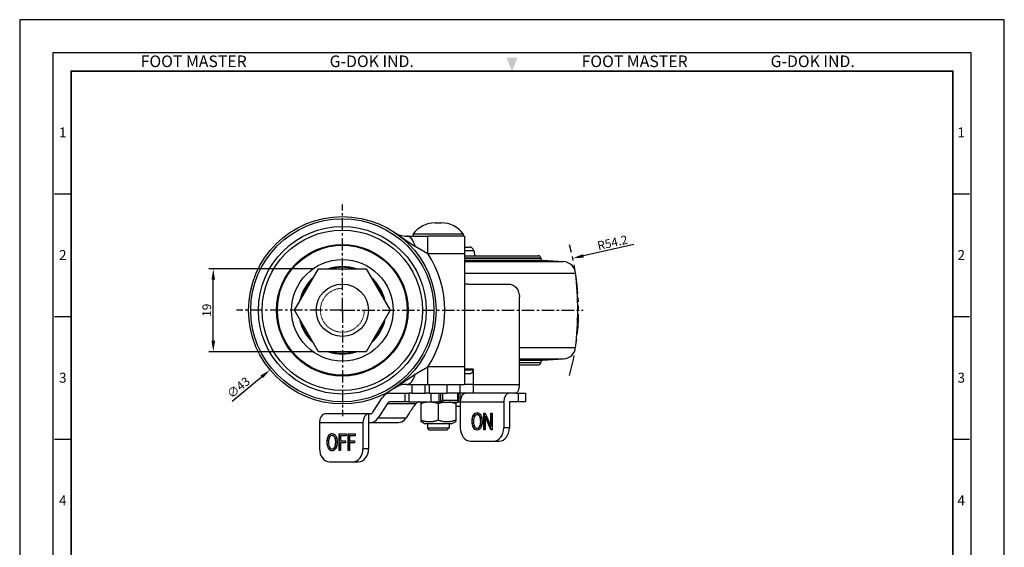
# Model space of a CAD drawing. Units: millimetres. Extents: x 1161 to 7722, y 451 to 2478.
# Drawn here: x 7496 to 7722, y 2357 to 2478 of the extents above; entities that cross this region are included whole.
import ezdxf
from ezdxf.enums import TextEntityAlignment as Align

# ---------------------------------------------------------------- set-up
doc = ezdxf.new("R2010")
doc.units = ezdxf.units.MM
doc.header["$LTSCALE"] = 0.3
for name, pattern in [('CENTER', [50.8, 31.75, -6.35, 6.35, -6.35]), ('HIDDEN2', [0.1875, 0.125, -0.0625]), ('PHANTOM2', [31.75, 15.875, -3.175, 3.175, -3.175, 3.175, -3.175])]:
    doc.linetypes.add(name, pattern=pattern)
doc.layers.get('0').update_dxf_attribs({"color": 3})
doc.layers.add('AM_4', color=3, linetype='Continuous', lineweight=15)
doc.layers.add('AM_VIS', color=3, linetype='Continuous', lineweight=30)
doc.styles.add('DIM TEXT STYLE', font='romans.shx', dxfattribs={"oblique": 15, "bigfont": 'whgtxt.shx'})
doc.styles.add('GDD', font='romans.shx', dxfattribs={"oblique": 15, "bigfont": 'whgtxt.shx'})
doc.styles.add('SECTION', font='swissli.ttf', dxfattribs={"height": 3})
doc.styles.add('홈피용footmaster', font='HYMJRE.TTF')
doc.dimstyles.new('GDOK$0', dxfattribs={"dimscale": 2, "dimtxt": 2, "dimasz": 2, "dimexe": 1, "dimexo": 1, "dimtad": 1, "dimdsep": 46, "dimtxsty": 'DIM TEXT STYLE', "dimcen": 2, "dimclrd": 1, "dimclre": 1, "dimclrt": 4, "dimadec": 0, "dimazin": 0, "dimtm": 1e-09, "dimtfac": 0.5, "dimtmove": 0, "dimatfit": 3, "dimfxl": 0, "dimfrac": 2, "dimtolj": 1, "dimarcsym": 0})
doc.dimstyles.new('GDOK$3', dxfattribs={"dimscale": 2, "dimtxt": 2, "dimasz": 2.5, "dimexe": 1, "dimexo": 1, "dimgap": 0.5, "dimtad": 1, "dimdsep": 46, "dimtxsty": 'GDD', "dimcen": 0.5, "dimclrd": 1, "dimclre": 1, "dimclrt": 4, "dimazin": 2, "dimtfac": 0.5, "dimtofl": 0, "dimtmove": 0, "dimatfit": 3, "dimfxl": 0, "dimfrac": 2, "dimtolj": 1, "dimarcsym": 0})
doc.dimstyles.new('GDOK$4', dxfattribs={"dimscale": 2, "dimtxt": 2, "dimasz": 2.5, "dimexe": 1, "dimexo": 1, "dimgap": 0.5, "dimtad": 1, "dimdsep": 46, "dimtxsty": 'GDD', "dimcen": 0.5, "dimclrd": 1, "dimclre": 1, "dimclrt": 4, "dimazin": 2, "dimtfac": 0.5, "dimtofl": 0, "dimtmove": 0, "dimatfit": 3, "dimfxl": 0, "dimfrac": 2, "dimtolj": 1, "dimarcsym": 0})

# ---------------------------------------------------------------- blocks, each defined once
blk = doc.blocks.new('*D396')
at = {"color": 1, "lineweight": -2}
for p, q in [((7636.79, 2426.38), (7625.24, 2423.77)), ((7569.44, 2411.29), (7570.44, 2411.29)), ((7569.94, 2410.79), (7569.94, 2411.79))]:
    blk.add_line(p, q, dxfattribs=at)
at = {"color": 1}
blk.add_solid([(7625.15, 2424.18), (7625.33, 2423.36), (7622.8, 2423.22)], dxfattribs=at)
at = {"layer": 'Defpoints', "color": 0}
for p in [(7622.8, 2423.22), (7569.94, 2411.29)]:
    blk.add_point(p, dxfattribs=at)
at = {"color": 4, "insert": (7631.9, 2426.81), "char_height": 2, "attachment_point": 5, "rotation": 12.7131, "style": 'GDD'}
blk.add_mtext('\\A1;R54.2', dxfattribs=at)
blk = doc.blocks.new('*D397')
at = {"color": 1, "lineweight": -2}
for p, q in [((7563.45, 2420.79), (7539.33, 2420.79)), ((7540.33, 2404.29), (7540.33, 2418.29)), ((7563.45, 2401.79), (7539.33, 2401.79))]:
    blk.add_line(p, q, dxfattribs=at)
at = {"color": 1}
for points in [[(7539.92, 2418.29), (7540.75, 2418.29), (7540.33, 2420.79)], [(7539.92, 2404.29), (7540.75, 2404.29), (7540.33, 2401.79)]]:
    blk.add_solid(points, dxfattribs=at)
at = {"layer": 'Defpoints', "color": 0}
for p in [(7540.33, 2420.79), (7564.45, 2420.79), (7564.45, 2401.79)]:
    blk.add_point(p, dxfattribs=at)
at = {"color": 4, "insert": (7538.83, 2411.29), "char_height": 2, "attachment_point": 5, "rotation": 90, "style": 'GDD'}
blk.add_mtext('\\A1;19', dxfattribs=at)
blk = doc.blocks.new('*D398')
at = {"color": 1, "lineweight": -2}
for p, q in [((7569.44, 2411.29), (7570.44, 2411.29)), ((7569.94, 2410.79), (7569.94, 2411.79)), ((7544.64, 2390.42), (7551.43, 2396.02))]:
    blk.add_line(p, q, dxfattribs=at)
at = {"color": 1}
blk.add_solid([(7551.16, 2396.34), (7551.69, 2395.7), (7553.35, 2397.61)], dxfattribs=at)
at = {"layer": 'Defpoints', "color": 0}
for p in [(7586.52, 2424.98), (7553.35, 2397.61)]:
    blk.add_point(p, dxfattribs=at)
at = {"color": 4, "insert": (7546.11, 2393.58), "char_height": 2, "attachment_point": 5, "rotation": 39.5216, "style": 'GDD'}
blk.add_mtext('\\A1;∅43', dxfattribs=at)
blk = doc.blocks.new('FORMAT-홈피용-VER')
at = {"color": 8}
for p, q in [((10.5, 348.5), (15.5, 348.5)), ((281.5, 348.5), (286.5, 348.5)), ((10.5, 311.5), (15.5, 311.5)), ((281.5, 311.5), (286.5, 311.5)), ((10.5, 274.5), (15.5, 274.5)), ((281.5, 274.5), (286.5, 274.5))]:
    blk.add_line(p, q, dxfattribs=at)
blk.add_lwpolyline([(0, 401), (0, 0), (297, 0), (297, 401)], close=True)
at = {"color": 5}
blk.add_lwpolyline([(10, 391), (10, 10), (287, 10), (287, 391)], close=True, dxfattribs=at)
at = {"const_width": 0.5}
blk.add_lwpolyline([(15.5, 385.5), (15.5, 15.5), (281.5, 15.5), (281.5, 385.5)], close=True, dxfattribs=at)
at = {"color": 1}
blk.add_solid([(150.17, 389.5), (146.83, 389.5), (148.5, 385.5)], dxfattribs=at)
at = {"color": 8, "style": '홈피용footmaster'}
for s, p in [('FOOT MASTER', (36.5, 390.2)), ('G-DOK IND.', (93.5, 390.2)), ('FOOT MASTER', (169.5, 390.2)), ('G-DOK IND.', (226.5, 390.2))]:
    blk.add_text(s, height=3.5, dxfattribs=at).set_placement(p, align=Align.TOP_LEFT)
at = {"color": 8, "style": 'SECTION'}
for s, p in [('1', (13, 367)), ('1', (284, 367)), ('2', (13, 330)), ('2', (284, 330)), ('3', (13, 293)), ('3', (284, 293)), ('4', (13, 256)), ('4', (284, 256))]:
    blk.add_text(s, height=3, dxfattribs=at).set_placement(p, align=Align.MIDDLE_CENTER)

msp = doc.modelspace()

# ---------------------------------------------------------------- linework, layer by layer
msp.add_line((7591.22, 2431.336), (7592.658, 2431.336))
at = {"color": 5, "linetype": 'PHANTOM2'}
msp.add_arc((7569.939, 2411.295), 54.188, 343.92981, 16.07019, dxfattribs=at)
at = {"layer": 'AM_4', "color": 5, "linetype": 'HIDDEN2'}
msp.add_arc((7569.939, 2411.295), 5.036, 90, 0, dxfattribs=at)
at = {"layer": 'AM_VIS', "color": 5, "linetype": 'CENTER', "ltscale": 0.3}
for q in [(7569.939, 2435.556), (7545.678, 2411.295), (7569.939, 2387.033), (7625.14, 2411.295)]:
    msp.add_line((7569.939, 2411.295), q, dxfattribs=at)
at = {"layer": 'AM_VIS'}
for p, q in [((7581.925, 2429.145), (7586.607, 2425.952)), ((7584.712, 2428.295), (7589.516, 2428.295)), ((7586.189, 2428.795), (7597.689, 2428.795)), ((7586.189, 2428.795), (7586.189, 2428.295)), ((7589.516, 2424.295), (7589.516, 2428.295)), ((7597.939, 2428.295), (7589.516, 2428.295)), ((7597.689, 2428.795), (7597.689, 2428.295)), ((7597.939, 2428.295), (7597.939, 2424.295)), ((7586.625, 2425.978), (7589.514, 2424.292)), ((7597.939, 2425.795), (7599.111, 2425.795)), ((7589.516, 2424.295), (7597.939, 2424.295)), ((7597.939, 2424.982), (7600.094, 2424.982)), ((7597.939, 2424.295), (7597.939, 2398.295)), ((7597.939, 2423.795), (7614.939, 2423.795)), ((7600.094, 2424.982), (7600.32, 2423.795)), ((7597.939, 2423.295), (7615.439, 2423.295)), ((7597.939, 2423.263), (7615.439, 2423.263)), ((7597.939, 2422.764), (7615.906, 2422.764)), ((7597.939, 2422.454), (7620.669, 2422.454)), ((7615.439, 2423.295), (7615.439, 2423.263)), ((7615.906, 2422.764), (7620.669, 2422.454)), ((7558.969, 2411.295), (7564.454, 2420.795)), ((7564.454, 2420.795), (7575.424, 2420.795)), ((7575.424, 2420.795), (7580.908, 2411.295)), ((7597.939, 2419.801), (7623.455, 2419.801)), ((7597.939, 2417.294), (7597.948, 2417.294)), ((7598.707, 2417.294), (7597.948, 2417.294)), ((7598.707, 2417.294), (7608.156, 2417.294)), ((7610.552, 2394.295), (7610.552, 2414.295)), ((7564.454, 2401.795), (7558.969, 2411.295)), ((7580.908, 2411.295), (7575.424, 2401.795)), ((7575.424, 2401.795), (7564.454, 2401.795)), ((7610.552, 2402.788), (7623.455, 2402.788)), ((7610.552, 2400.135), (7620.669, 2400.135)), ((7610.552, 2399.825), (7615.906, 2399.825)), ((7610.552, 2399.326), (7615.439, 2399.326)), ((7610.552, 2399.295), (7615.439, 2399.295)), ((7610.552, 2398.795), (7614.939, 2398.795)), ((7615.439, 2399.326), (7615.439, 2399.295)), ((7615.906, 2399.825), (7620.669, 2400.135)), ((7581.925, 2393.444), (7586.607, 2396.637)), ((7586.625, 2396.611), (7589.514, 2398.297)), ((7589.516, 2394.295), (7589.516, 2398.295)), ((7597.939, 2398.295), (7589.516, 2398.295)), ((7597.939, 2398.295), (7597.939, 2394.295)), ((7599.939, 2397.795), (7597.939, 2397.795)), ((7597.939, 2397.607), (7599.939, 2397.607)), ((7597.939, 2396.795), (7599.111, 2396.795)), ((7599.939, 2397.795), (7599.939, 2394.295)), ((7584.712, 2394.295), (7589.516, 2394.295)), ((7585.939, 2392.295), (7585.939, 2394.295)), ((7588.939, 2392.295), (7588.939, 2394.295)), ((7589.516, 2394.295), (7597.939, 2394.295)), ((7589.939, 2392.295), (7589.939, 2394.295)), ((7593.939, 2394.295), (7593.939, 2392.295)), ((7596.939, 2392.295), (7596.939, 2394.295)), ((7599.939, 2394.295), (7597.939, 2394.295)), ((7599.939, 2394.295), (7599.939, 2392.295)), ((7599.939, 2394.295), (7610.552, 2394.295)), ((7580.851, 2392.295), (7584.256, 2392.295)), ((7584.256, 2392.295), (7584.256, 2390.295)), ((7584.256, 2392.295), (7585.219, 2392.295)), ((7585.219, 2392.295), (7585.219, 2390.295)), ((7585.939, 2392.295), (7585.219, 2392.295)), ((7585.939, 2392.295), (7588.939, 2392.295)), ((7589.939, 2392.295), (7588.939, 2392.295)), ((7589.939, 2392.295), (7593.939, 2392.295)), ((7590.232, 2392.295), (7590.232, 2390.295)), ((7592.069, 2392.295), (7592.069, 2390.295)), ((7592.45, 2392.295), (7592.45, 2390.295)), ((7592.939, 2392.295), (7592.939, 2390.663)), ((7596.939, 2392.295), (7593.939, 2392.295)), ((7596.439, 2390.663), (7596.439, 2392.295)), ((7596.539, 2392.295), (7596.539, 2390.295)), ((7596.896, 2392.295), (7596.896, 2390.295)), ((7599.939, 2392.295), (7596.939, 2392.295)), ((7609.744, 2392.295), (7599.939, 2392.295)), ((7609.744, 2392.295), (7610.282, 2392.295)), ((7610.282, 2392.295), (7611.92, 2392.295)), ((7610.282, 2392.295), (7610.282, 2390.295)), ((7611.92, 2392.295), (7611.92, 2390.295)), ((7576.944, 2387.885), (7579.09, 2391.223)), ((7580.264, 2389.937), (7578.118, 2386.599)), ((7580.264, 2389.937), (7586.858, 2389.937)), ((7584.256, 2390.295), (7580.851, 2390.295)), ((7585.219, 2390.295), (7584.256, 2390.295)), ((7585.219, 2390.295), (7590.232, 2390.295)), ((7588.039, 2390.295), (7587.939, 2390.237)), ((7587.939, 2390.237), (7587.939, 2389.88)), ((7587.939, 2389.88), (7587.939, 2386.103)), ((7590.232, 2390.295), (7592.069, 2390.295)), ((7591.939, 2389.88), (7591.939, 2386.103)), ((7592.45, 2390.295), (7592.069, 2390.295)), ((7592.45, 2390.295), (7592.939, 2390.295)), ((7592.939, 2390.663), (7596.439, 2390.663)), ((7592.939, 2390.195), (7592.939, 2390.663)), ((7592.939, 2390.195), (7596.439, 2390.195)), ((7595.939, 2390.195), (7595.939, 2389.88)), ((7595.939, 2389.88), (7595.939, 2386.103)), ((7596.439, 2390.663), (7596.439, 2390.195)), ((7596.539, 2390.295), (7596.439, 2390.295)), ((7596.539, 2390.295), (7596.896, 2390.295)), ((7596.896, 2390.295), (7597.002, 2390.295)), ((7597.002, 2390.295), (7597.002, 2384.295)), ((7597.002, 2390.295), (7606.96, 2390.295)), ((7606.96, 2390.295), (7606.96, 2384.295)), ((7610.282, 2390.295), (7608.246, 2390.295)), ((7608.246, 2390.295), (7608.246, 2384.295)), ((7611.92, 2390.295), (7610.282, 2390.295)), ((7575.949, 2387.527), (7565.99, 2387.527)), ((7576.357, 2387.527), (7575.949, 2387.527)), ((7575.949, 2387.527), (7575.949, 2385.527)), ((7585.246, 2387.688), (7584.546, 2386.599)), ((7595.939, 2389.295), (7597.002, 2389.295)), ((7600.016, 2387.263), (7600.08, 2387.263)), ((7600.848, 2387.357), (7600.913, 2387.357)), ((7602.404, 2383.86), (7602.404, 2387.726)), ((7602.404, 2387.726), (7602.733, 2387.726)), ((7602.468, 2387.726), (7602.468, 2383.86)), ((7602.733, 2387.726), (7604.009, 2384.685)), ((7604.009, 2384.685), (7604.009, 2387.726)), ((7604.009, 2387.726), (7604.316, 2387.726)), ((7604.074, 2387.726), (7604.074, 2384.685)), ((7604.316, 2387.726), (7604.316, 2383.86)), ((7564.705, 2385.527), (7564.705, 2379.527)), ((7564.705, 2385.527), (7574.663, 2385.527)), ((7574.663, 2385.527), (7574.663, 2379.527)), ((7575.949, 2385.527), (7576.357, 2385.527)), ((7575.949, 2385.527), (7575.949, 2379.527)), ((7576.357, 2385.527), (7582.785, 2385.527)), ((7578.118, 2386.599), (7584.546, 2386.599)), ((7587.939, 2386.103), (7587.939, 2385.746)), ((7588.72, 2385.295), (7587.939, 2385.746)), ((7588.72, 2385.295), (7595.158, 2385.295)), ((7589.439, 2385.295), (7589.439, 2384.295)), ((7594.439, 2385.295), (7594.439, 2384.295)), ((7595.158, 2385.295), (7595.939, 2385.746)), ((7595.939, 2386.103), (7595.939, 2385.746)), ((7599.683, 2385.743), (7599.747, 2385.743)), ((7601.265, 2387.176), (7601.33, 2387.176)), ((7601.551, 2386.694), (7601.615, 2386.694)), ((7601.674, 2385.802), (7601.739, 2385.802)), ((7603.987, 2383.86), (7602.713, 2386.902)), ((7602.713, 2386.902), (7602.777, 2386.902)), ((7602.713, 2386.902), (7602.713, 2383.86)), ((7602.777, 2386.902), (7604.051, 2383.86)), ((7569.181, 2379.093), (7569.181, 2382.959)), ((7569.181, 2382.959), (7570.819, 2382.959)), ((7569.246, 2382.959), (7569.246, 2379.093)), ((7570.819, 2382.959), (7570.819, 2382.503)), ((7571.254, 2379.093), (7571.254, 2382.959)), ((7571.254, 2382.959), (7572.892, 2382.959)), ((7571.318, 2382.959), (7571.318, 2379.093)), ((7572.892, 2382.959), (7572.892, 2382.503)), ((7589.439, 2384.295), (7594.439, 2384.295)), ((7589.939, 2383.795), (7589.439, 2384.295)), ((7593.939, 2383.795), (7589.939, 2383.795)), ((7593.939, 2383.795), (7594.439, 2384.295)), ((7599.98, 2384.406), (7600.044, 2384.406)), ((7600.842, 2384.232), (7600.906, 2384.232)), ((7601.435, 2384.631), (7601.499, 2384.631)), ((7602.713, 2383.86), (7602.404, 2383.86)), ((7604.316, 2383.86), (7603.987, 2383.86)), ((7604.009, 2384.685), (7604.074, 2384.685)), ((7608.246, 2384.295), (7606.96, 2384.295)), ((7566.428, 2380.976), (7566.492, 2380.976)), ((7566.761, 2382.496), (7566.826, 2382.496)), ((7567.594, 2382.59), (7567.658, 2382.59)), ((7568.011, 2382.409), (7568.075, 2382.409)), ((7568.297, 2381.927), (7568.361, 2381.927)), ((7568.42, 2381.035), (7568.484, 2381.035)), ((7570.819, 2382.503), (7569.502, 2382.503)), ((7569.502, 2382.503), (7569.502, 2381.306)), ((7569.502, 2381.306), (7570.642, 2381.306)), ((7570.642, 2380.85), (7569.502, 2380.85)), ((7569.502, 2380.85), (7569.502, 2379.093)), ((7570.642, 2381.306), (7570.642, 2380.85)), ((7572.892, 2382.503), (7571.575, 2382.503)), ((7571.575, 2382.503), (7571.575, 2381.306)), ((7571.575, 2381.306), (7572.714, 2381.306)), ((7572.714, 2380.85), (7571.575, 2380.85)), ((7571.575, 2380.85), (7571.575, 2379.093)), ((7572.714, 2381.306), (7572.714, 2380.85)), ((7599.3, 2381.295), (7604.662, 2381.295)), ((7604.662, 2381.295), (7605.948, 2381.295)), ((7566.725, 2379.639), (7566.789, 2379.639)), ((7567.588, 2379.465), (7567.652, 2379.465)), ((7568.18, 2379.864), (7568.245, 2379.864)), ((7569.502, 2379.093), (7569.181, 2379.093)), ((7571.575, 2379.093), (7571.254, 2379.093)), ((7575.949, 2379.527), (7574.663, 2379.527)), ((7567.003, 2376.527), (7572.365, 2376.527)), ((7572.365, 2376.527), (7573.651, 2376.527))]:
    msp.add_line(p, q, dxfattribs=at)
for radius in [21.5, 21, 19.224, 18.399, 15.1, 14.9, 11.651, 6]:
    msp.add_circle((7569.939, 2411.295), radius, dxfattribs=at)
for centre, radius, start, end in [((7591.22, 2425.086), 6.25, 90, 143.60431), ((7592.658, 2425.086), 6.25, 36.39569, 90), ((7584.711, 2433.292), 4.998, 236.11065, 270.00748), ((7599.111, 2424.795), 1, 10.7843, 90), ((7569.939, 2411.295), 23.5, 326.41376, 33.58624), ((7614.939, 2423.295), 0.5, 0, 90), ((7569.939, 2411.295), 10.027, 71.34816, 108.65184), ((7569.939, 2411.295), 9.85, 74.68038, 105.31962), ((7615.939, 2423.263), 0.5, 180, 266.27939), ((7620.474, 2419.461), 3, 6.51249, 86.27939), ((7548.939, 2411.295), 75, 353.48751, 6.51249), ((7569.939, 2411.295), 10.027, 131.34816, 168.65184), ((7569.939, 2411.295), 9.85, 134.68038, 165.31962), ((7569.939, 2411.295), 10.027, 11.34816, 48.65184), ((7569.939, 2411.295), 9.85, 14.68038, 45.31962), ((7598.71, 2413.868), 3.427, 90.06012, 103.00677), ((7569.939, 2411.295), 10.027, 191.34816, 228.65184), ((7569.939, 2411.295), 9.85, 194.68038, 225.31962), ((7569.939, 2411.295), 10.027, 311.34816, 348.65184), ((7569.939, 2411.295), 9.85, 314.68038, 345.31962), ((7569.939, 2411.295), 10.027, 251.34816, 288.65184), ((7569.939, 2411.295), 9.85, 254.68038, 285.31962), ((7620.474, 2403.128), 3, 273.72061, 353.48751), ((7614.939, 2399.295), 0.5, 270, 0), ((7615.939, 2399.326), 0.5, 93.72061, 180), ((7599.111, 2397.795), 1, 270, 325.84306), ((7584.711, 2389.297), 4.998, 89.99252, 123.88935), ((7587.601, 2389.343), 0.951, 89.22015, 141.36184)]:
    msp.add_arc(centre, radius, start, end, dxfattribs=at)
for centre, major_axis, ratio, start_param, end_param in [((7584.712, 2424.295), (0, 4), 0.527048, 5.146647, 6.2831853), ((7584.712, 2398.295), (0, 4), 0.527048, 3.1415927, 4.278131), ((7580.851, 2389.295), (0, 3), 0.7660444, 0, 0.8726646), ((7598.287, 2390.295), (0, 2), 0.6427876, 0, 1.5707963), ((7608.246, 2390.295), (0, -2), 0.6427876, 3.1415927, 4.712389), ((7580.851, 2389.295), (0, -1), 0.7660444, 3.1415927, 4.0142573), ((7589.745, 2387.688), (6.388, 8.025), 0.3568064, 1.5744771, 1.8475172), ((7565.99, 2385.527), (0, 2), 0.6427876, 0, 1.5707963), ((7575.949, 2385.527), (0, -2), 0.6427876, 3.1415927, 4.712389), ((7576.357, 2388.527), (0, -1), 0.7660444, 0, 0.8726646), ((7576.357, 2388.527), (0, 3), 0.7660444, 3.1415927, 4.0142573), ((7582.785, 2388.527), (0, 3), 0.7660444, 3.1415927, 4.0142573), ((7599.3, 2384.295), (0, 3), 0.7660444, 1.5707963, 3.1415927), ((7604.662, 2384.295), (0, 3), 0.7660444, 3.1415927, 4.712389), ((7605.948, 2384.295), (0, -3), 0.7660444, 0, 1.5707963), ((7567.003, 2379.527), (0, 3), 0.7660444, 1.5707963, 3.1415927), ((7572.365, 2379.527), (0, 3), 0.7660444, 3.1415927, 4.712389), ((7573.651, 2379.527), (0, -3), 0.7660444, 0, 1.5707963)]:
    msp.add_ellipse(centre, major_axis=major_axis, ratio=ratio, start_param=start_param, end_param=end_param, dxfattribs=at)
for points, knots in [([(7608.156, 2417.294), (7608.317, 2417.294), (7608.482, 2417.276), (7608.806, 2417.197), (7608.965, 2417.137), (7609.266, 2416.979), (7609.409, 2416.882), (7609.671, 2416.655), (7609.79, 2416.527), (7609.994, 2416.26), (7610.087, 2416.113), (7610.252, 2415.792), (7610.323, 2415.619), (7610.438, 2415.254), (7610.481, 2415.064), (7610.539, 2414.678), (7610.552, 2414.484), (7610.552, 2414.295)], [13.8056225, 13.8056225, 13.8056225, 13.8056225, 14.4065849, 14.4065849, 15.0075473, 15.0075473, 15.6085097, 15.6085097, 16.2094721, 16.2094721, 16.7766015, 16.7766015, 17.3437309, 17.3437309, 17.9108603, 17.9108603, 18.4779897, 18.4779897, 18.4779897, 18.4779897]), ([(7609.744, 2392.295), (7609.797, 2392.295), (7609.855, 2392.308), (7609.968, 2392.365), (7610.023, 2392.41), (7610.117, 2392.512), (7610.165, 2392.576), (7610.255, 2392.732), (7610.297, 2392.823), (7610.365, 2393.001), (7610.398, 2393.104), (7610.455, 2393.326), (7610.479, 2393.446), (7610.514, 2393.67), (7610.529, 2393.793), (7610.548, 2394.046), (7610.552, 2394.176), (7610.552, 2394.295)], [-3.1669776, -3.1669776, -3.1669776, -3.1669776, -2.7238812, -2.7238812, -2.2807848, -2.2807848, -1.8734844, -1.8734844, -1.466184, -1.466184, -1.0893013, -1.0893013, -0.7124185, -0.7124185, -0.3562093, -0.3562093, 0, 0, 0, 0])]:
    msp.add_open_spline(points, degree=3, knots=knots, dxfattribs=at)
for points, weights in [([(7591.939, 2389.88), (7589.939, 2390.546), (7587.939, 2389.88)], [1, 1.15470053838, 1]), ([(7593.273, 2390.195), (7592.648, 2390.116), (7591.939, 2389.88)], [1.06758122298, 1.04986139228, 1]), ([(7595.939, 2389.88), (7595.23, 2390.116), (7594.605, 2390.195)], [1, 1.04986139228, 1.06758122298]), ([(7587.939, 2386.103), (7589.939, 2385.436), (7591.939, 2386.103)], [1, 1.15470053838, 1]), ([(7591.939, 2386.103), (7593.939, 2385.436), (7595.939, 2386.103)], [1, 1.15470053838, 1])]:
    msp.add_rational_spline(points, weights, degree=2, dxfattribs=at)
for points in [[(7599.683, 2385.743), (7599.683, 2386.402), (7599.794, 2386.909), (7600.016, 2387.263)], [(7599.747, 2385.743), (7599.747, 2386.402), (7599.858, 2386.909), (7600.08, 2387.263)], [(7600.016, 2387.263), (7600.238, 2387.617), (7600.515, 2387.795), (7600.846, 2387.795)], [(7600.08, 2387.263), (7600.295, 2387.606), (7600.561, 2387.783), (7600.878, 2387.794)], [(7600.848, 2387.357), (7600.606, 2387.357), (7600.406, 2387.225), (7600.249, 2386.961)], [(7600.846, 2387.795), (7601.06, 2387.795), (7601.256, 2387.715), (7601.432, 2387.557)], [(7601.265, 2387.176), (7601.138, 2387.297), (7600.999, 2387.357), (7600.848, 2387.357)], [(7601.33, 2387.176), (7601.202, 2387.297), (7601.063, 2387.357), (7600.913, 2387.357)], [(7601.432, 2387.557), (7601.608, 2387.399), (7601.748, 2387.169), (7601.851, 2386.868)], [(7599.98, 2384.406), (7599.782, 2384.775), (7599.683, 2385.221), (7599.683, 2385.743)], [(7600.044, 2384.406), (7599.846, 2384.775), (7599.747, 2385.221), (7599.747, 2385.743)], [(7600.249, 2386.961), (7600.092, 2386.697), (7600.014, 2386.289), (7600.014, 2385.736)], [(7600.014, 2385.736), (7600.014, 2385.26), (7600.095, 2384.89), (7600.255, 2384.627)], [(7601.551, 2386.694), (7601.488, 2386.895), (7601.393, 2387.056), (7601.265, 2387.176)], [(7601.615, 2386.694), (7601.552, 2386.895), (7601.457, 2387.056), (7601.33, 2387.176)], [(7601.435, 2384.631), (7601.595, 2384.896), (7601.674, 2385.287), (7601.674, 2385.802)], [(7601.499, 2384.631), (7601.659, 2384.896), (7601.739, 2385.287), (7601.739, 2385.802)], [(7601.674, 2385.802), (7601.674, 2386.135), (7601.633, 2386.432), (7601.551, 2386.694)], [(7601.739, 2385.802), (7601.739, 2386.135), (7601.698, 2386.432), (7601.615, 2386.694)], [(7602.006, 2385.791), (7602.006, 2385.217), (7601.906, 2384.751), (7601.707, 2384.39)], [(7601.851, 2386.868), (7601.954, 2386.566), (7602.006, 2386.207), (7602.006, 2385.791)], [(7566.761, 2382.496), (7566.984, 2382.85), (7567.26, 2383.027), (7567.592, 2383.027)], [(7566.826, 2382.496), (7567.041, 2382.839), (7567.306, 2383.016), (7567.623, 2383.027)], [(7567.592, 2383.027), (7567.806, 2383.027), (7568.001, 2382.948), (7568.177, 2382.79)], [(7568.177, 2382.79), (7568.354, 2382.632), (7568.493, 2382.402), (7568.596, 2382.101)], [(7600.844, 2383.795), (7600.486, 2383.795), (7600.198, 2383.998), (7599.98, 2384.406)], [(7600.876, 2383.795), (7600.533, 2383.807), (7600.256, 2384.011), (7600.044, 2384.406)], [(7600.255, 2384.627), (7600.416, 2384.364), (7600.612, 2384.232), (7600.842, 2384.232)], [(7600.842, 2384.232), (7601.078, 2384.232), (7601.275, 2384.365), (7601.435, 2384.631)], [(7601.707, 2384.39), (7601.487, 2383.993), (7601.2, 2383.795), (7600.844, 2383.795)], [(7600.906, 2384.232), (7601.142, 2384.232), (7601.34, 2384.365), (7601.499, 2384.631)], [(7566.428, 2380.976), (7566.428, 2381.635), (7566.539, 2382.142), (7566.761, 2382.496)], [(7566.725, 2379.639), (7566.527, 2380.008), (7566.428, 2380.454), (7566.428, 2380.976)], [(7566.492, 2380.976), (7566.492, 2381.635), (7566.603, 2382.142), (7566.826, 2382.496)], [(7566.789, 2379.639), (7566.591, 2380.008), (7566.492, 2380.454), (7566.492, 2380.976)], [(7566.995, 2382.194), (7566.838, 2381.93), (7566.759, 2381.522), (7566.759, 2380.969)], [(7566.759, 2380.969), (7566.759, 2380.493), (7566.84, 2380.123), (7567.001, 2379.86)], [(7567.594, 2382.59), (7567.351, 2382.59), (7567.152, 2382.458), (7566.995, 2382.194)], [(7568.011, 2382.409), (7567.883, 2382.53), (7567.744, 2382.59), (7567.594, 2382.59)], [(7568.075, 2382.409), (7567.948, 2382.53), (7567.809, 2382.59), (7567.658, 2382.59)], [(7568.297, 2381.927), (7568.233, 2382.128), (7568.138, 2382.289), (7568.011, 2382.409)], [(7568.361, 2381.927), (7568.298, 2382.128), (7568.202, 2382.289), (7568.075, 2382.409)], [(7568.18, 2379.864), (7568.34, 2380.129), (7568.42, 2380.52), (7568.42, 2381.035)], [(7568.245, 2379.864), (7568.404, 2380.129), (7568.484, 2380.52), (7568.484, 2381.035)], [(7568.42, 2381.035), (7568.42, 2381.368), (7568.379, 2381.665), (7568.297, 2381.927)], [(7568.484, 2381.035), (7568.484, 2381.368), (7568.443, 2381.665), (7568.361, 2381.927)], [(7568.751, 2381.024), (7568.751, 2380.45), (7568.651, 2379.984), (7568.452, 2379.623)], [(7568.596, 2382.101), (7568.699, 2381.799), (7568.751, 2381.44), (7568.751, 2381.024)], [(7567.59, 2379.027), (7567.231, 2379.027), (7566.943, 2379.231), (7566.725, 2379.639)], [(7567.622, 2379.028), (7567.278, 2379.04), (7567.001, 2379.244), (7566.789, 2379.639)], [(7567.001, 2379.86), (7567.162, 2379.597), (7567.357, 2379.465), (7567.588, 2379.465)], [(7567.588, 2379.465), (7567.823, 2379.465), (7568.021, 2379.598), (7568.18, 2379.864)], [(7568.452, 2379.623), (7568.233, 2379.226), (7567.945, 2379.027), (7567.59, 2379.027)], [(7567.652, 2379.465), (7567.887, 2379.465), (7568.085, 2379.598), (7568.245, 2379.864)]]:
    msp.add_open_spline(points, degree=3, dxfattribs=at)

# ---------------------------------------------------------------- block references
at = {"xscale": 0.7604429712064302, "yscale": 0.760442971206885, "zscale": 0.7604429712066573}
msp.add_blockref('FORMAT-홈피용-VER', (7495.928, 2173.01), dxfattribs=at)

# ---------------------------------------------------------------- dimensions: what is measured, and where the dimension line sits
dim = msp.add_radius_dim(center=(7569.939, 2411.295), mpoint=(7622.798, 2423.22), dimstyle='GDOK$4', override={"dimscale": 1, "dimdec": 1})
dim.commit()
dim.dimension.update_dxf_attribs({"geometry": '*D396', "text_midpoint": (7631.9, 2426.811)})
dim = msp.add_diameter_dim_2p(p1=(7586.524, 2424.976), p2=(7553.354, 2397.613), dimstyle='GDOK$3', override={"dimscale": 1})
dim.commit()
dim.dimension.update_dxf_attribs({"geometry": '*D398', "text_midpoint": (7546.114, 2393.584)})
dim = msp.add_linear_dim(base=(7540.334, 2420.795), p1=(7564.454, 2401.795), p2=(7564.454, 2420.795), angle=90, dimstyle='GDOK$0', override={"dimscale": 1, "dimasz": 2.5, "dimgap": 0.5, "dimtxsty": 'GDD', "dimcen": 0, "dimadec": 2, "dimazin": 2, "dimtm": 0})
dim.commit()
dim.dimension.update_dxf_attribs({"geometry": '*D397', "text_midpoint": (7538.834, 2411.295)})

doc.saveas('drawing.dxf')
